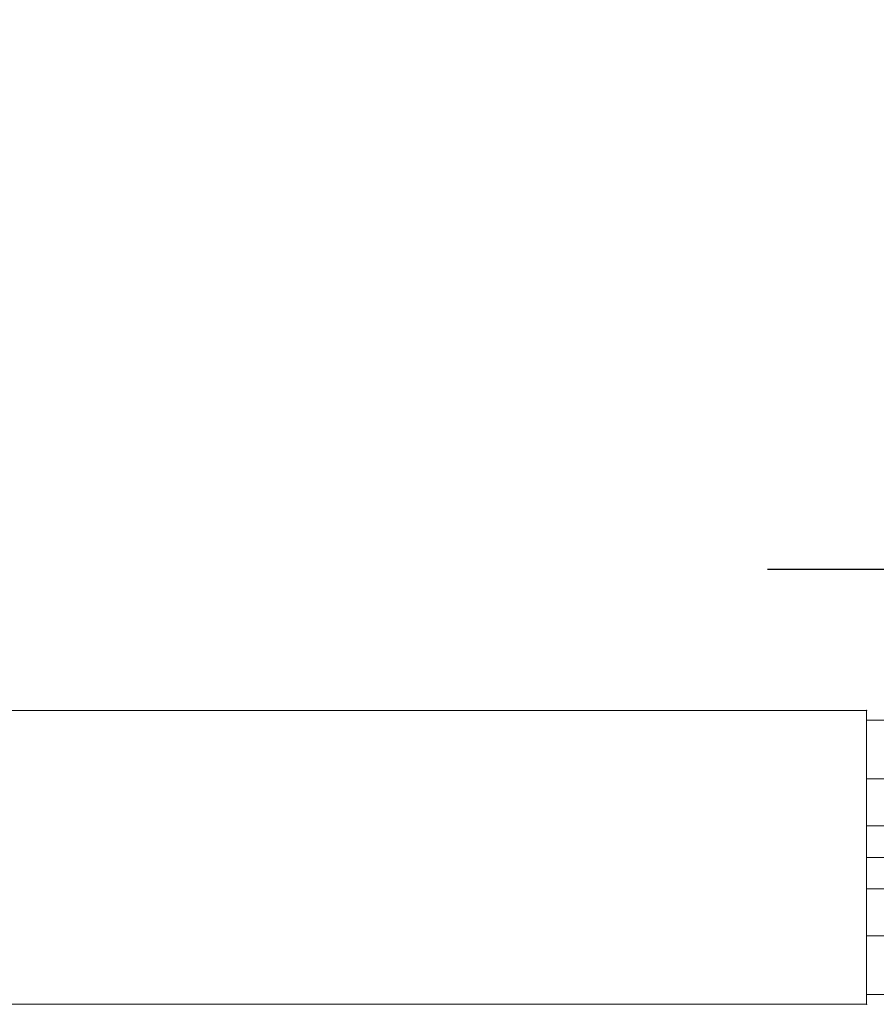
# Model space of a CAD drawing. Units: millimetres. Extents: x 408 to 66066, y 24 to 46034.
# Drawn here: x 57633 to 57852, y 43399 to 43650 of the extents above; entities that cross this region are included whole.
import ezdxf

# ---------------------------------------------------------------- set-up
doc = ezdxf.new("R2010")
doc.units = ezdxf.units.MM
doc.header["$MEASUREMENT"] = 0
doc.layers.get('DEFPOINTS').update_dxf_attribs({"lineweight": 0})
doc.layers.add('Level 8', color=18, linetype='Continuous', lineweight=0)
doc.layers.add('themes2 - Level 25', color=7, linetype='Continuous', lineweight=0)
doc.styles.get("Standard").update_dxf_attribs({"font": 'txt.shx'})
doc.styles.add('Style-Calibri', font='calibri.ttf')
doc.dimstyles.get("Standard").update_dxf_attribs({"dimtxt": 0.18, "dimasz": 0.18, "dimexe": 0.18, "dimexo": 0.0625, "dimgap": 0.09, "dimtad": 0, "dimtih": 1, "dimtoh": 1, "dimdec": 4, "dimzin": 0, "dimdsep": 46, "dimtxsty": 'Standard', "dimcen": 0.09, "dimadec": 0, "dimazin": 0, "dimtfac": 1, "dimtdec": 0, "dimtofl": 0, "dimtmove": 0, "dimatfit": 1, "dimfxl": 1, "dimtolj": 1, "dimtzin": 0, "dimarcsym": 0})

# ---------------------------------------------------------------- blocks, each defined once
blk = doc.blocks.new('TerminatorOpen_0.5')
at = {"color": 0, "linetype": 'ByBlock', "lineweight": -2}
for q in [(-1, 0.25), (-1, 0), (-1, -0.25)]:
    blk.add_line((0, 0), q, dxfattribs=at)
blk = doc.blocks.new('*D1323')
at = {"layer": 'DEFPOINTS', "color": 0, "linetype": 'Continuous', "lineweight": 0, "transparency": 16777216}
for p in [(57773.81, 45559.82), (58112.17, 45559.82), (57773.81, 43509.82)]:
    blk.add_point(p, dxfattribs=at)
at = {"layer": 'Level 8', "color": 0, "linetype": 'ByBlock', "lineweight": -2, "transparency": 16777216}
for p, q in [((57823.81, 45559.82), (58162.17, 45559.82)), ((57823.81, 43509.82), (58162.17, 43509.82))]:
    blk.add_line(p, q, dxfattribs=at)
at = {"layer": 'Level 8', "color": 0, "linetype": 'Continuous', "lineweight": -2, "transparency": 16777216}
blk.add_line((58112.17, 43609.82), (58112.17, 45459.82), dxfattribs=at)
at = {"layer": 'Level 8', "color": 0, "linetype": 'Continuous', "lineweight": -2, "transparency": 16777216, "xscale": 100, "yscale": 100, "zscale": 100}
for p, rotation in [((58112.17, 45559.82), 90), ((58112.17, 43509.82), 270)]:
    blk.add_blockref('TerminatorOpen_0.5', p, dxfattribs=dict(at, rotation=rotation))
at = {"layer": 'Level 8', "color": 0, "linetype": 'Continuous', "lineweight": 0, "transparency": 16777216, "insert": (58010.94, 44534.82), "char_height": 100, "attachment_point": 5, "rotation": 90, "style": 'Style-Calibri'}
blk.add_mtext('\\A1;\\H1x;\\W0.8;2050', dxfattribs=at)
blk = doc.blocks.new('From Smart Solid_1032')
at = {"layer": 'themes2 - Level 25', "color": 148, "linetype": 'Continuous', "lineweight": 13}
for p, q in [((-2.5, 35), (-2.5, 20)), ((-2.5, 35), (2.5, 35)), ((-2.5, 35), (-2.5, 20)), ((2.5, 35), (-2.5, 35)), ((2.5, 20), (2.5, 35)), ((2.5, 20), (2.5, 35)), ((-2.5, 20), (2.5, 20)), ((2.5, 20), (-2.5, 20)), ((-2.5, 20), (-2.5, -20)), ((-2.5, 20), (-2.5, -20)), ((2.5, 20), (2.5, -20)), ((2.5, 20), (2.5, -20)), ((-2.5, 8), (-2.5, -8)), ((-2.5, 8), (-2.5, -8)), ((2.5, 8), (-2.5, 8)), ((2.5, 8), (-2.5, 8)), ((2.5, -8), (2.5, 8)), ((2.5, -8), (2.5, 8)), ((2.5, 0), (-2.5, 0)), ((2.5, 0), (-2.5, 0)), ((2.5, 0), (-2.5, 0)), ((2.5, 0), (-2.5, 0)), ((2.5, -8), (-2.5, -8)), ((2.5, -8), (-2.5, -8)), ((-2.5, -20), (-2.5, -35)), ((-2.5, -20), (2.5, -20)), ((-2.5, -20), (-2.5, -35)), ((2.5, -20), (-2.5, -20)), ((2.5, -35), (2.5, -20)), ((2.5, -35), (2.5, -20)), ((-2.5, -35), (2.5, -35)), ((2.5, -35), (-2.5, -35))]:
    blk.add_line(p, q, dxfattribs=at)
for p in [(-2.5, 35), (2.5, 35), (-2.5, -35), (2.5, -35)]:
    blk.add_point(p, dxfattribs=at)
blk = doc.blocks.new('From Smart Solid_1064')
at = {"layer": 'themes2 - Level 25', "color": 148, "linetype": 'Continuous', "lineweight": 13}
for p, q in [((-902.5, 37.5), (902.5, 37.5)), ((902.5, 37.5), (-902.5, 37.5)), ((902.5, 37.5), (902.5, -37.5)), ((902.5, -37.5), (902.5, 37.5)), ((902.5, -37.5), (-902.5, -37.5)), ((-902.5, -37.5), (902.5, -37.5))]:
    blk.add_line(p, q, dxfattribs=at)
for p in [(902.5, 37.5), (902.5, -37.5)]:
    blk.add_point(p, dxfattribs=at)
blk = doc.blocks.new('themes2')
at = {"layer": 'themes2 - Level 25', "color": 148, "linetype": 'Continuous', "lineweight": 13}
for name, p in [('From Smart Solid_1064', (56946.63, 43436.24)), ('From Smart Solid_1032', (57851.63, 43436.24))]:
    blk.add_blockref(name, p, dxfattribs=at)

msp = doc.modelspace()

# ---------------------------------------------------------------- block references
at = {"layer": 'Level 8', "color": 7, "linetype": 'Continuous', "lineweight": 0}
msp.add_blockref('themes2', (0, 0), dxfattribs=at)

# ---------------------------------------------------------------- dimensions: what is measured, and where the dimension line sits
at = {"layer": 'Level 8', "color": 98, "linetype": 'Continuous', "lineweight": 0}
dim = msp.add_linear_dim(base=(58112.17, 45559.82), p1=(57773.81, 43509.82), p2=(57773.81, 45559.82), angle=90, text='\\H1x;\\W0.8;<>', dimstyle='Standard', override={"dimtxt": 100, "dimasz": 100, "dimexe": 50, "dimexo": 50, "dimgap": 50, "dimtad": 1, "dimtih": 0, "dimtoh": 0, "dimdec": 0, "dimzin": 11, "dimtxsty": 'Style-Calibri', "dimblk": 'TerminatorOpen_0.5', "dimcen": 0, "dimtzin": 11}, dxfattribs=at)
dim.commit()
dim.dimension.update_dxf_attribs({"geometry": '*D1323', "text_midpoint": (58010.94, 44534.82)})

doc.saveas('drawing.dxf')
